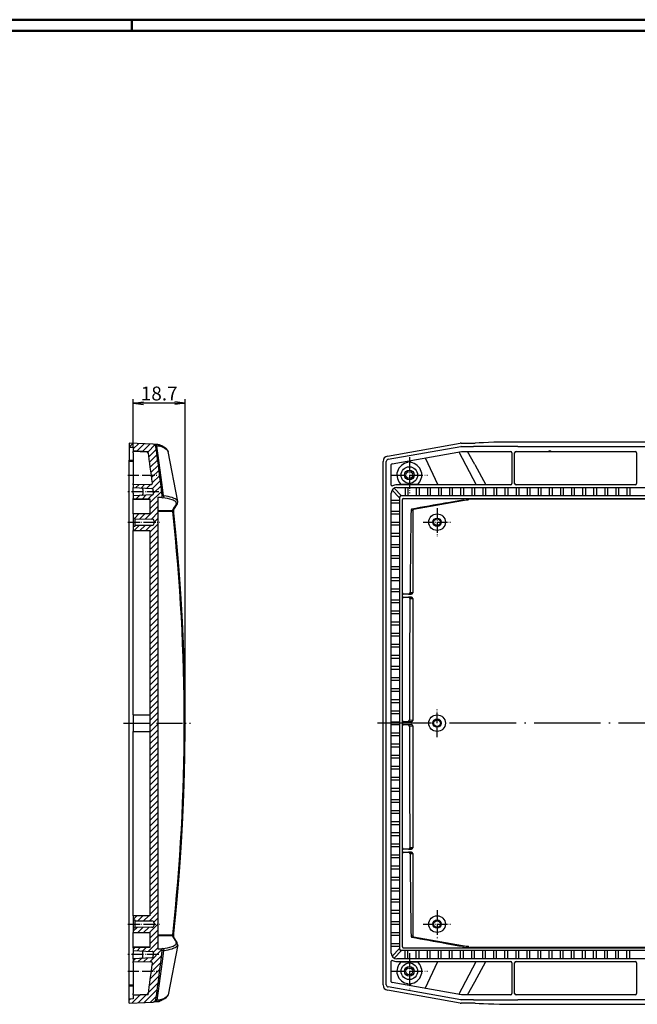
# Model space of a CAD drawing. Units: millimetres. Extents: x 1 to 840, y 1 to 593.
# Drawn here: x 420 to 643, y 238 to 593 of the extents above; entities that cross this region are included whole.
import ezdxf

# ---------------------------------------------------------------- set-up
doc = ezdxf.new("R2010")
doc.units = ezdxf.units.MM
doc.linetypes.add('ACAD_ISO04W100', pattern=[30.5, 24, -3, 0.5, -3])
doc.styles.get("Standard").update_dxf_attribs({"font": 'isocp.shx', "width": 1.2})
doc.dimstyles.new('phoenix', dxfattribs={"dimtxt": 2.5, "dimasz": 3.72, "dimexe": 1.5, "dimexo": 0, "dimgap": 0.5, "dimtad": 1, "dimdec": 6, "dimdsep": 46, "dimtxsty": 'Standard', "dimblk": '_OPEN15', "dimcen": 0, "dimclrd": 1, "dimclre": 1, "dimclrt": 5, "dimadec": 4, "dimazin": 2, "dimtfac": 0.666667, "dimtdec": 6, "dimtmove": 0, "dimatfit": 0, "dimldrblk": '_OPEN15', "dimfxl": 1, "dimtolj": 1, "dimlwd": 25, "dimlwe": 25, "dimarcsym": 0})

# ---------------------------------------------------------------- blocks, each defined once
blk = doc.blocks.new('_OPEN15', base_point=(1, 0))
at = {"color": 0, "linetype": 'ByBlock'}
for p, q in [((1, 0), (0, 0.132)), ((0, 0), (1, 0)), ((1, 0), (0, -0.132))]:
    blk.add_line(p, q, dxfattribs=at)
blk = doc.blocks.new('*D5')
at = {"color": 1, "linetype": 'Continuous', "lineweight": 25}
for p, q in [((461.49, 438.74), (461.49, 456.15)), ((476.45, 454.65), (465.21, 454.65)), ((480.17, 339.24), (480.17, 456.15))]:
    blk.add_line(p, q, dxfattribs=at)
at = {"color": 1, "linetype": 'Continuous', "lineweight": 25, "xscale": 3.72, "yscale": 3.72, "zscale": 3.72, "rotation": 180}
blk.add_blockref('_OPEN15', (461.49, 454.65), dxfattribs=at)
at = {"color": 1, "linetype": 'Continuous', "lineweight": 25, "xscale": 3.72, "yscale": 3.72, "zscale": 3.72}
blk.add_blockref('_OPEN15', (480.17, 454.65), dxfattribs=at)
at = {"color": 5, "linetype": 'Continuous', "lineweight": 35, "insert": (470.83, 458.15), "char_height": 5, "attachment_point": 5}
blk.add_mtext('\\A1;18.7', dxfattribs=at)

msp = doc.modelspace()

# ---------------------------------------------------------------- hatches: boundary and pattern name
at = {"linetype": 'Continuous', "lineweight": 25}
h = msp.add_hatch(dxfattribs=at)
h.set_pattern_fill('_U', color=1, scale=1.5, angle=45, style=0, pattern_type=0)
h.set_pattern_definition([(45, (0, 0), (-1.06066, 1.06066), [])])
edge = h.paths.add_edge_path(flags=0)
edge.add_arc((468.6241476, 438.8340061), 1, 8.227336301, 87)
edge.add_line((468.6764835, 439.8326357), (459.9873317, 440.2880148))
edge.add_line((459.9873317, 440.2880148), (459.9873317, 438.7486973))
edge.add_line((459.9873317, 438.7486973), (461.4873317, 438.735607))
edge.add_line((461.4873317, 438.735607), (461.4873317, 437.535607))
edge.add_line((461.4873317, 437.535607), (466.8365633, 437.2118967))
edge.add_arc((-220.2126683, 339.235607), 694, 7.1698926321, 8.1159141552, ccw=False)
edge.add_arc((467.8644554, 425.7926507), 0.5, -89.5, 7.169892632, ccw=False)
edge.add_line((467.8688187, 425.2926698), (461.4873317, 425.2369794))
edge.add_line((461.4873317, 425.2369794), (461.4873317, 424.2369794))
edge.add_line((461.4873317, 424.2369794), (468.1890417, 423.8857576))
edge.add_arc((468.1628737, 423.3864429), 0.5, 6.969572755, 87, ccw=False)
edge.add_arc((-220.2126683, 339.235607), 694, 6.8621539136, 6.9695727548, ccw=False)
edge.add_arc((468.3194309, 422.0957207), 0.5, -87, 6.862153914, ccw=False)
edge.add_line((468.3455988, 421.5964059), (461.4873317, 421.2369794))
edge.add_line((461.4873317, 421.2369794), (461.4873317, 420.235607))
edge.add_line((461.4873317, 420.235607), (467.4873317, 420.1832458))
edge.add_line((467.4873317, 420.1832458), (467.4873317, 414.7879682))
edge.add_line((467.4873317, 414.7879682), (461.4873317, 414.735607))
edge.add_line((461.4873317, 414.735607), (461.4873317, 413.2399705))
edge.add_line((461.4873317, 413.2399705), (461.9873317, 413.235607))
edge.add_line((461.9873317, 413.235607), (461.9873317, 412.935607))
edge.add_line((461.9873317, 412.935607), (468.1943129, 412.8814395))
edge.add_arc((468.1873317, 412.08147), 0.8, 0, 89.5, ccw=False)
edge.add_line((468.9873317, 412.08147), (468.9873317, 411.735607))
edge.add_line((468.9873317, 411.735607), (470.4873317, 411.735607))
edge.add_line((470.4873317, 411.735607), (470.4873317, 420.707277))
edge.add_line((470.4873317, 420.707277), (471.4670168, 420.7586202))
edge.add_arc((471.4408488, 421.2579349), 0.5, 273, 371.168767001)
edge.add_arc((472.4686436, 422.763395), 1.5075927, 249.122424334, 249.185746519)
edge.add_arc((-220.2126683, 339.235607), 697, 6.7661433732, 8.2273363043)
edge = h.paths.add_edge_path(flags=0)
edge.add_line((470.4873317, 411.735607), (468.9873317, 411.735607))
edge.add_line((468.9873317, 411.735607), (468.9873317, 411.3897441))
edge.add_arc((468.1873317, 411.3897441), 0.8, -89.5, 0, ccw=False)
edge.add_line((468.1943129, 410.5897745), (461.9873317, 410.535607))
edge.add_line((461.9873317, 410.535607), (461.9873317, 410.235607))
edge.add_line((461.9873317, 410.235607), (461.4873317, 410.2312436))
edge.add_line((461.4873317, 410.2312436), (461.4873317, 408.735607))
edge.add_line((461.4873317, 408.735607), (467.4873317, 408.6832458))
edge.add_line((467.4873317, 408.6832458), (467.4873317, 339.235607))
edge.add_line((467.4873317, 339.235607), (470.4873317, 339.235607))
edge.add_line((470.4873317, 339.235607), (470.4873317, 411.735607))
edge = h.paths.add_edge_path(flags=0)
edge.add_line((470.4873317, 339.235607), (467.4873317, 339.235607))
edge.add_line((467.4873317, 339.235607), (467.4873317, 269.7879682))
edge.add_line((467.4873317, 269.7879682), (461.4873317, 269.735607))
edge.add_line((461.4873317, 269.735607), (461.4873317, 268.2399705))
edge.add_line((461.4873317, 268.2399705), (461.9873317, 268.235607))
edge.add_line((461.9873317, 268.235607), (461.9873317, 267.935607))
edge.add_line((461.9873317, 267.935607), (468.1943129, 267.8814395))
edge.add_arc((468.1873317, 267.08147), 0.8, 0, 89.5, ccw=False)
edge.add_line((468.9873317, 267.08147), (468.9873317, 266.735607))
edge.add_line((468.9873317, 266.735607), (470.4873317, 266.735607))
edge.add_line((470.4873317, 266.735607), (470.4873317, 339.235607))
edge = h.paths.add_edge_path(flags=0)
edge.add_line((470.4873317, 266.735607), (468.9873317, 266.735607))
edge.add_line((468.9873317, 266.735607), (468.9873317, 266.3897441))
edge.add_arc((468.1873317, 266.3897441), 0.8, -89.5, 0, ccw=False)
edge.add_line((468.1943129, 265.5897745), (461.9873317, 265.535607))
edge.add_line((461.9873317, 265.535607), (461.9873317, 265.235607))
edge.add_line((461.9873317, 265.235607), (461.4873317, 265.2312436))
edge.add_line((461.4873317, 265.2312436), (461.4873317, 263.735607))
edge.add_line((461.4873317, 263.735607), (467.4873317, 263.6832458))
edge.add_line((467.4873317, 263.6832458), (467.4873317, 258.2879682))
edge.add_line((467.4873317, 258.2879682), (461.4873317, 258.235607))
edge.add_line((461.4873317, 258.235607), (461.4873317, 257.2342347))
edge.add_line((461.4873317, 257.2342347), (468.3455988, 256.8748081))
edge.add_arc((468.3194309, 256.3754934), 0.5, -6.862153914, 87, ccw=False)
edge.add_arc((-220.2126683, 339.235607), 694, 353.0304272452, 353.1378460864, ccw=False)
edge.add_arc((468.1628737, 255.0847712), 0.5, 273, 353.030427245, ccw=False)
edge.add_line((468.1890417, 254.5854564), (461.4873317, 254.2342347))
edge.add_line((461.4873317, 254.2342347), (461.4873317, 253.2342347))
edge.add_line((461.4873317, 253.2342347), (467.8688187, 253.1785443))
edge.add_arc((467.8644554, 252.6785633), 0.5, -7.169892632, 89.5, ccw=False)
edge.add_arc((-220.2126683, 339.235607), 694, 351.8840858448, 352.8301073679, ccw=False)
edge.add_line((466.8365633, 241.2593173), (461.4873317, 240.935607))
edge.add_line((461.4873317, 240.935607), (461.4873317, 239.735607))
edge.add_line((461.4873317, 239.735607), (459.9873317, 239.7225167))
edge.add_line((459.9873317, 239.7225167), (459.9873317, 238.1831993))
edge.add_line((459.9873317, 238.1831993), (468.6764835, 238.6385784))
edge.add_arc((468.6241476, 239.6372079), 1, 273, 351.772663696)
edge.add_arc((-220.2126683, 339.235607), 697, 351.7726636957, 353.2369505253)
edge.add_arc((471.4408488, 257.2132791), 0.5, 353.236950529, 447)
edge.add_line((471.4670168, 257.7125939), (470.4873317, 257.763937))
edge.add_line((470.4873317, 257.763937), (470.4873317, 266.735607))

# ---------------------------------------------------------------- linework, layer by layer
at = {"color": 1, "linetype": 'Continuous', "lineweight": 50}
for p, q in [((1, 593), (840, 593)), ((461, 589), (461, 593))]:
    msp.add_line(p, q, dxfattribs=at)
at = {"color": 3, "linetype": 'Continuous', "lineweight": 50}
msp.add_line((20, 589), (836, 589), dxfattribs=at)
for p, q in [((731.8771532, 440.6548693), (600.2837394, 440.6548693)), ((459.9873317, 440.2880148), (459.9873317, 434.1236375)), ((468.6764835, 439.8326357), (459.9873317, 440.2880148)), ((459.9873317, 438.7486973), (461.4873317, 438.735607)), ((461.4873317, 438.735607), (461.4873317, 437.535607)), ((461.4873317, 437.535607), (466.8365633, 437.2118967)), ((461.4873317, 437.535607), (461.4873317, 437.235607)), ((461.4873317, 436.7351495), (461.4873317, 437.235607)), ((466.4623481, 436.9748775), (461.4873317, 437.235607)), ((469.2719322, 439.8014295), (468.6764835, 439.8326357)), ((470.3046759, 439.7473057), (469.2719322, 439.8014295)), ((470.6720557, 439.6765817), (470.3046759, 439.7473057)), ((477.5158553, 419.2131699), (474.0850253, 437.2074524)), ((553.230885, 435.5894684), (579.4083634, 440.2052642)), ((553.4415278, 434.4080985), (579.6165051, 439.0234532)), ((554.8280121, 432.8248052), (579.8429123, 437.235607)), ((579.7551838, 440.235607), (584.791806, 440.235607)), ((579.7554236, 439.035607), (584.2837394, 439.035607)), ((579.8429123, 437.235607), (597.5806556, 437.235607)), ((600.2837394, 439.035607), (584.2837394, 439.035607)), ((599.580237, 437.235607), (642.5806556, 437.235607)), ((600.2837394, 439.035607), (731.8771532, 439.035607)), ((611.2108311, 437.235607), (611.7304463, 437.535607)), ((611.7304463, 437.535607), (611.7304463, 437.235607)), ((611.7304463, 437.535607), (612.2500616, 437.235607)), ((459.9873317, 433.6312524), (459.9873317, 434.1236375)), ((459.9873317, 434.1236375), (461.4873317, 434.1126534)), ((461.4873317, 433.6202683), (459.9873317, 433.6312524)), ((459.9873317, 244.8399617), (459.9873317, 433.6312524)), ((461.4873317, 436.7351495), (461.4873317, 425.7369603)), ((551.5804463, 244.8486618), (551.5804463, 433.6225522)), ((552.7804463, 244.8509618), (552.7804463, 433.6202523)), ((560.5804463, 433.8391146), (560.5804463, 433.207743)), ((561.5804463, 433.207743), (561.5804463, 434.0154415)), ((598.0804463, 436.7351495), (598.0804463, 425.7369603)), ((599.0804463, 425.7369603), (599.0804463, 436.7351495)), ((643.0804463, 436.7351495), (643.0804463, 425.7369603)), ((554.5804463, 425.0650128), (554.5804463, 432.5297678)), ((461.4873317, 425.2369794), (461.4873317, 425.7369603)), ((467.8688187, 425.2926698), (461.4873317, 425.2369794)), ((461.4873317, 425.2369794), (461.4873317, 424.2369794)), ((461.4873317, 424.2369794), (468.1890417, 423.8857576)), ((461.4873317, 422.2397203), (461.4873317, 424.2369794)), ((464.9873317, 423.5790699), (464.9873317, 421.8948889)), ((554.8565755, 423.2537434), (557.5804463, 420.5298726)), ((558.2875531, 421.2369794), (555.5636823, 423.9608502)), ((556.5777054, 424.2369794), (775.5831872, 424.2369794)), ((597.5804654, 425.2369794), (556.5804463, 425.2369794)), ((563.9605372, 425.2779957), (558.2003554, 425.2779957)), ((559.5804463, 424.2369794), (559.5804463, 421.2369794)), ((560.5804463, 424.2369794), (560.5804463, 421.2369794)), ((563.5804463, 424.2369794), (563.5804463, 421.2369794)), ((564.5804463, 424.2369794), (564.5804463, 421.2369794)), ((567.5804463, 424.2369794), (567.5804463, 421.2369794)), ((568.5804463, 424.2369794), (568.5804463, 421.2369794)), ((571.5804463, 424.2369794), (571.5804463, 421.2369794)), ((572.5804463, 424.2369794), (572.5804463, 421.2369794)), ((575.5804463, 424.2369794), (575.5804463, 421.2369794)), ((576.5804463, 424.2369794), (576.5804463, 421.2369794)), ((579.5804463, 424.2369794), (579.5804463, 421.2369794)), ((580.5804463, 424.2369794), (580.5804463, 421.2369794)), ((583.5804463, 424.2369794), (583.5804463, 421.2369794)), ((584.5804463, 424.2369794), (584.5804463, 421.2369794)), ((587.5804463, 424.2369794), (587.5804463, 421.2369794)), ((588.5804463, 424.2369794), (588.5804463, 421.2369794)), ((591.5804463, 424.2369794), (591.5804463, 421.2369794)), ((592.5804463, 424.2369794), (592.5804463, 421.2369794)), ((595.5804463, 424.2369794), (595.5804463, 421.2369794)), ((596.5804463, 424.2369794), (596.5804463, 421.2369794)), ((642.5804654, 425.2369794), (599.5804273, 425.2369794)), ((599.5804463, 424.2369794), (599.5804463, 421.2369794)), ((600.5804463, 424.2369794), (600.5804463, 421.2369794)), ((603.5804463, 424.2369794), (603.5804463, 421.2369794)), ((604.5804463, 424.2369794), (604.5804463, 421.2369794)), ((607.5804463, 424.2369794), (607.5804463, 421.2369794)), ((608.5804463, 424.2369794), (608.5804463, 421.2369794)), ((611.5804463, 424.2369794), (611.5804463, 421.2369794)), ((612.5804463, 424.2369794), (612.5804463, 421.2369794)), ((615.5804463, 424.2369794), (615.5804463, 421.2369794)), ((616.5804463, 424.2369794), (616.5804463, 421.2369794)), ((619.5804463, 424.2369794), (619.5804463, 421.2369794)), ((620.5804463, 424.2369794), (620.5804463, 421.2369794)), ((623.5804463, 424.2369794), (623.5804463, 421.2369794)), ((624.5804463, 424.2369794), (624.5804463, 421.2369794)), ((627.5804463, 424.2369794), (627.5804463, 421.2369794)), ((628.5804463, 424.2369794), (628.5804463, 421.2369794)), ((631.5804463, 424.2369794), (631.5804463, 421.2369794)), ((632.5804463, 424.2369794), (632.5804463, 421.2369794)), ((635.5804463, 424.2369794), (635.5804463, 421.2369794)), ((636.5804463, 424.2369794), (636.5804463, 421.2369794)), ((639.5804463, 424.2369794), (639.5804463, 421.2369794)), ((640.5804463, 424.2369794), (640.5804463, 421.2369794)), ((461.4873317, 422.2397203), (461.4873317, 421.2369794)), ((468.3455988, 421.5964059), (461.4873317, 421.2369794)), ((461.4873317, 421.2369794), (461.4873317, 420.235607)), ((461.4873317, 420.235607), (467.4873317, 420.1832458)), ((461.4873317, 419.9356185), (461.4873317, 420.235607)), ((461.4873317, 414.735607), (461.4873317, 419.9356185)), ((467.4873317, 419.8832572), (461.4873317, 419.9356185)), ((467.4873317, 420.1832458), (467.4873317, 414.7879682)), ((470.4873317, 420.707277), (471.4670168, 420.7586202)), ((470.4873317, 257.763937), (470.4873317, 420.707277)), ((471.4812671, 420.759367), (471.4670168, 420.7586202)), ((477.493978, 419.2089987), (477.3181163, 418.3607395)), ((554.5804463, 256.2314938), (554.5804463, 422.2397203)), ((554.5804463, 419.735607), (557.5804463, 419.735607)), ((557.5804463, 420.7376646), (557.5804463, 257.7335495)), ((774.0811316, 421.2369794), (558.0797611, 421.2369794)), ((558.5804463, 258.5355956), (558.5804463, 419.9356185)), ((558.8804349, 420.235607), (773.2804577, 420.235607)), ((582.2902606, 419.7825029), (562.5249851, 416.2973515)), ((574.3423772, 418.7029811), (578.923933, 419.5044539)), ((578.9243567, 419.5021108), (580.4139493, 419.7402113)), ((582.2448546, 420.1789205), (580.379955, 420.1325929)), ((580.414637, 419.7359089), (582.2902606, 419.7825029)), ((582.2448516, 420.1794149), (582.9529435, 420.1837142)), ((582.9529464, 420.1832458), (749.2079463, 420.1832458)), ((477.3283302, 418.3541117), (475.9700128, 416.2608336)), ((554.5804463, 418.735607), (557.5804463, 418.735607)), ((554.5804463, 415.735607), (557.5804463, 415.735607)), ((561.6933574, 416.1209927), (562.2799277, 416.0023141)), ((562.5249851, 416.2973515), (561.9384148, 416.4160301)), ((562.2823686, 416.0010464), (562.2823686, 386.238775)), ((467.4873317, 414.7879682), (461.4873317, 414.735607)), ((461.4873317, 414.735607), (461.4873317, 413.2399705)), ((461.4873317, 413.2399705), (461.4873317, 410.2312436)), ((461.4873317, 413.2399705), (461.9873317, 413.235607)), ((461.9873317, 413.235607), (461.9873317, 412.935607)), ((461.9873317, 412.935607), (461.9873317, 410.535607)), ((461.9873317, 412.935607), (468.1943129, 412.8814395)), ((468.9873317, 412.08147), (468.9873317, 411.3897441)), ((554.5804463, 414.735607), (557.5804463, 414.735607)), ((461.9873317, 410.235607), (461.4873317, 410.2312436)), ((461.4873317, 410.2312436), (461.4873317, 408.735607)), ((461.4873317, 408.735607), (467.4873317, 408.6832458)), ((461.4873317, 342.235607), (461.4873317, 408.735607)), ((468.1943129, 410.5897745), (461.9873317, 410.535607)), ((461.9873317, 410.535607), (461.9873317, 410.235607)), ((467.4873317, 408.6832458), (467.4873317, 269.7879682)), ((554.5804463, 411.735607), (557.5804463, 411.735607)), ((554.5804463, 410.735607), (557.5804463, 410.735607)), ((554.5804463, 407.735607), (557.5804463, 407.735607)), ((554.5804463, 406.735607), (557.5804463, 406.735607)), ((554.5804463, 403.735607), (557.5804463, 403.735607)), ((554.5804463, 402.735607), (557.5804463, 402.735607)), ((554.5804463, 399.735607), (557.5804463, 399.735607)), ((554.5804463, 398.735607), (557.5804463, 398.735607)), ((554.5804463, 395.735607), (557.5804463, 395.735607)), ((554.5804463, 394.735607), (557.5804463, 394.735607)), ((554.5804463, 391.735607), (557.5804463, 391.735607)), ((554.5804463, 390.735607), (557.5804463, 390.735607)), ((554.5804463, 387.735607), (557.5804463, 387.735607)), ((554.5804463, 386.735607), (557.5804463, 386.735607)), ((554.5804463, 383.735607), (557.5804463, 383.735607)), ((558.6328075, 384.2356261), (558.6328075, 386.235588)), ((561.914011, 385.735607), (559.1327885, 385.735607)), ((559.1327885, 384.735607), (561.914011, 384.735607)), ((561.7872345, 384.7324201), (560.8077361, 384.6715982)), ((560.8273285, 385.7983993), (561.7872345, 385.738794)), ((561.3028701, 384.1716173), (562.2823686, 384.2324391)), ((562.2823686, 386.238775), (561.3224626, 386.2983802)), ((562.2823686, 384.2324391), (562.2823686, 340.238775)), ((554.5804463, 382.735607), (557.5804463, 382.735607)), ((554.5804463, 379.735607), (557.5804463, 379.735607)), ((554.5804463, 378.735607), (557.5804463, 378.735607)), ((554.5804463, 375.735607), (557.5804463, 375.735607)), ((554.5804463, 374.735607), (557.5804463, 374.735607)), ((554.5804463, 371.735607), (557.5804463, 371.735607)), ((554.5804463, 370.735607), (557.5804463, 370.735607)), ((554.5804463, 367.735607), (557.5804463, 367.735607)), ((554.5804463, 366.735607), (557.5804463, 366.735607)), ((554.5804463, 363.735607), (557.5804463, 363.735607)), ((554.5804463, 362.735607), (557.5804463, 362.735607)), ((554.5804463, 359.735607), (557.5804463, 359.735607)), ((554.5804463, 358.735607), (557.5804463, 358.735607)), ((554.5804463, 355.735607), (557.5804463, 355.735607)), ((554.5804463, 354.735607), (557.5804463, 354.735607)), ((554.5804463, 351.735607), (557.5804463, 351.735607)), ((554.5804463, 350.735607), (557.5804463, 350.735607)), ((554.5804463, 347.735607), (557.5804463, 347.735607)), ((554.5804463, 346.735607), (557.5804463, 346.735607)), ((461.4873317, 342.235607), (467.4873317, 342.2879682)), ((461.4873317, 342.235607), (461.4873317, 336.235607)), ((554.5804463, 343.735607), (557.5804463, 343.735607)), ((554.5804463, 342.735607), (557.5804463, 342.735607)), ((554.5804463, 339.735607), (557.5804463, 339.735607)), ((554.5804463, 338.735607), (557.5804463, 338.735607)), ((558.6328075, 338.2356261), (558.6328075, 340.235588)), ((561.914011, 339.735607), (559.1327885, 339.735607)), ((559.1327885, 338.735607), (561.914011, 338.735607)), ((560.6058854, 339.8121497), (561.7872345, 339.738794)), ((561.7872345, 338.7324201), (560.6058854, 338.6590643)), ((562.2823686, 340.238775), (561.1010194, 340.3121307)), ((561.1010194, 338.1590834), (562.2823686, 338.2324391)), ((562.2823686, 338.2324391), (562.2823686, 294.238775)), ((461.4873317, 336.235607), (467.4873317, 336.1832458)), ((461.4873317, 269.735607), (461.4873317, 336.235607)), ((554.5804463, 335.735607), (557.5804463, 335.735607)), ((554.5804463, 334.735607), (557.5804463, 334.735607)), ((554.5804463, 331.735607), (557.5804463, 331.735607)), ((554.5804463, 330.735607), (557.5804463, 330.735607)), ((554.5804463, 327.735607), (557.5804463, 327.735607)), ((554.5804463, 326.735607), (557.5804463, 326.735607)), ((554.5804463, 323.735607), (557.5804463, 323.735607)), ((554.5804463, 322.735607), (557.5804463, 322.735607)), ((554.5804463, 319.735607), (557.5804463, 319.735607)), ((554.5804463, 318.735607), (557.5804463, 318.735607)), ((554.5804463, 315.735607), (557.5804463, 315.735607)), ((554.5804463, 314.735607), (557.5804463, 314.735607)), ((554.5804463, 311.735607), (557.5804463, 311.735607)), ((554.5804463, 310.735607), (557.5804463, 310.735607)), ((554.5804463, 307.735607), (557.5804463, 307.735607)), ((554.5804463, 306.735607), (557.5804463, 306.735607)), ((554.5804463, 303.735607), (557.5804463, 303.735607)), ((554.5804463, 302.735607), (557.5804463, 302.735607)), ((554.5804463, 299.735607), (557.5804463, 299.735607)), ((554.5804463, 298.735607), (557.5804463, 298.735607)), ((554.5804463, 295.735607), (557.5804463, 295.735607)), ((554.5804463, 294.735607), (557.5804463, 294.735607)), ((554.5804463, 291.735607), (557.5804463, 291.735607)), ((558.6328075, 292.2356261), (558.6328075, 294.235588)), ((561.914011, 293.735607), (559.1327885, 293.735607)), ((559.1327885, 292.735607), (561.914011, 292.735607)), ((560.8077361, 293.7996158), (561.7872345, 293.738794)), ((561.7872345, 292.7324201), (560.8273285, 292.6728148)), ((562.2823686, 294.238775), (561.3028701, 294.2995968)), ((561.3224626, 292.1728338), (562.2823686, 292.2324391)), ((562.2823686, 292.2324391), (562.2823686, 262.4701677)), ((554.5804463, 290.735607), (557.5804463, 290.735607)), ((554.5804463, 287.735607), (557.5804463, 287.735607)), ((554.5804463, 286.735607), (557.5804463, 286.735607)), ((554.5804463, 283.735607), (557.5804463, 283.735607)), ((554.5804463, 282.735607), (557.5804463, 282.735607)), ((554.5804463, 279.735607), (557.5804463, 279.735607)), ((554.5804463, 278.735607), (557.5804463, 278.735607)), ((554.5804463, 275.735607), (557.5804463, 275.735607)), ((554.5804463, 274.735607), (557.5804463, 274.735607)), ((554.5804463, 271.735607), (557.5804463, 271.735607)), ((554.5804463, 270.735607), (557.5804463, 270.735607)), ((467.4873317, 269.7879682), (461.4873317, 269.735607)), ((461.4873317, 269.735607), (461.4873317, 268.2399705)), ((461.4873317, 268.2399705), (461.4873317, 265.2312436)), ((461.4873317, 268.2399705), (461.9873317, 268.235607)), ((461.9873317, 268.235607), (461.9873317, 267.935607)), ((461.9873317, 267.935607), (461.9873317, 265.535607)), ((461.9873317, 267.935607), (468.1943129, 267.8814395)), ((468.9873317, 267.08147), (468.9873317, 266.3897441)), ((554.5804463, 267.735607), (557.5804463, 267.735607)), ((554.5804463, 266.735607), (557.5804463, 266.735607)), ((461.9873317, 265.235607), (461.4873317, 265.2312436)), ((461.4873317, 265.2312436), (461.4873317, 263.735607)), ((461.4873317, 263.735607), (467.4873317, 263.6832458)), ((461.4873317, 258.5355956), (461.4873317, 263.735607)), ((468.1943129, 265.5897745), (461.9873317, 265.535607)), ((461.9873317, 265.535607), (461.9873317, 265.235607)), ((467.4873317, 263.6832458), (467.4873317, 258.2879682)), ((554.5804463, 263.735607), (557.5804463, 263.735607)), ((477.3283302, 260.1171024), (475.9700128, 262.2103805)), ((477.493978, 259.2622153), (477.3181163, 260.1104746)), ((554.5804463, 262.735607), (557.5804463, 262.735607)), ((554.5804463, 259.735607), (557.5804463, 259.735607)), ((562.2799277, 262.4689), (561.6933574, 262.3502213)), ((561.9384148, 262.0551839), (562.5249851, 262.1738625)), ((562.5249851, 262.1738625), (582.2902606, 258.6887112)), ((574.3423772, 259.768233), (578.923933, 258.9667602)), ((461.4873317, 258.5355956), (467.4873317, 258.5879568)), ((461.4873317, 258.235607), (461.4873317, 258.5355956)), ((467.4873317, 258.2879682), (461.4873317, 258.235607)), ((461.4873317, 258.235607), (461.4873317, 257.2342347)), ((461.4873317, 257.2342347), (468.3455988, 256.8748081)), ((461.4873317, 257.2342347), (461.4873317, 256.2314938)), ((461.4873317, 254.2342347), (461.4873317, 256.2314938)), ((464.9873317, 254.8921442), (464.9873317, 256.5763252)), ((470.4873317, 257.7715227), (471.5056428, 257.7181553)), ((471.4670168, 257.7125939), (470.4873317, 257.763937)), ((477.5158331, 259.2580485), (474.0850475, 241.2637575)), ((554.5804463, 258.735607), (557.5804463, 258.735607)), ((554.8565755, 255.2174706), (557.5804463, 257.9413415)), ((558.2875531, 257.2342347), (555.5636823, 254.5103638)), ((774.0811316, 257.2342347), (558.0797611, 257.2342347)), ((558.8804349, 258.235607), (773.2804577, 258.235607)), ((559.5804463, 254.2342347), (559.5804463, 257.2342347)), ((560.5804463, 254.2342347), (560.5804463, 257.2342347)), ((563.5804463, 254.2342347), (563.5804463, 257.2342347)), ((564.5804463, 254.2342347), (564.5804463, 257.2342347)), ((567.5804463, 254.2342347), (567.5804463, 257.2342347)), ((568.5804463, 254.2342347), (568.5804463, 257.2342347)), ((571.5804463, 254.2342347), (571.5804463, 257.2342347)), ((572.5804463, 254.2342347), (572.5804463, 257.2342347)), ((575.5804463, 254.2342347), (575.5804463, 257.2342347)), ((576.5804463, 254.2342347), (576.5804463, 257.2342347)), ((578.9243567, 258.9691033), (580.4139493, 258.7310028)), ((579.5804463, 254.2342347), (579.5804463, 257.2342347)), ((580.379955, 258.3386212), (582.2448546, 258.2922936)), ((582.2902606, 258.6887112), (580.414637, 258.7353052)), ((580.5804463, 254.2342347), (580.5804463, 257.2342347)), ((582.2448516, 258.2917992), (582.9529435, 258.2874999)), ((749.2079463, 258.2879682), (582.9529464, 258.2879682)), ((583.5804463, 254.2342347), (583.5804463, 257.2342347)), ((584.5804463, 254.2342347), (584.5804463, 257.2342347)), ((587.5804463, 254.2342347), (587.5804463, 257.2342347)), ((588.5804463, 254.2342347), (588.5804463, 257.2342347)), ((591.5804463, 254.2342347), (591.5804463, 257.2342347)), ((592.5804463, 254.2342347), (592.5804463, 257.2342347)), ((595.5804463, 254.2342347), (595.5804463, 257.2342347)), ((596.5804463, 254.2342347), (596.5804463, 257.2342347)), ((599.5804463, 254.2342347), (599.5804463, 257.2342347)), ((600.5804463, 254.2342347), (600.5804463, 257.2342347)), ((603.5804463, 254.2342347), (603.5804463, 257.2342347)), ((604.5804463, 254.2342347), (604.5804463, 257.2342347)), ((607.5804463, 254.2342347), (607.5804463, 257.2342347)), ((608.5804463, 254.2342347), (608.5804463, 257.2342347)), ((611.5804463, 254.2342347), (611.5804463, 257.2342347)), ((612.5804463, 254.2342347), (612.5804463, 257.2342347)), ((615.5804463, 254.2342347), (615.5804463, 257.2342347)), ((616.5804463, 254.2342347), (616.5804463, 257.2342347)), ((619.5804463, 254.2342347), (619.5804463, 257.2342347)), ((620.5804463, 254.2342347), (620.5804463, 257.2342347)), ((623.5804463, 254.2342347), (623.5804463, 257.2342347)), ((624.5804463, 254.2342347), (624.5804463, 257.2342347)), ((627.5804463, 254.2342347), (627.5804463, 257.2342347)), ((628.5804463, 254.2342347), (628.5804463, 257.2342347)), ((631.5804463, 254.2342347), (631.5804463, 257.2342347)), ((632.5804463, 254.2342347), (632.5804463, 257.2342347)), ((635.5804463, 254.2342347), (635.5804463, 257.2342347)), ((636.5804463, 254.2342347), (636.5804463, 257.2342347)), ((639.5804463, 254.2342347), (639.5804463, 257.2342347)), ((640.5804463, 254.2342347), (640.5804463, 257.2342347)), ((468.1890417, 254.5854564), (461.4873317, 254.2342347)), ((461.4873317, 254.2342347), (461.4873317, 253.2342347)), ((461.4873317, 253.2342347), (467.8688187, 253.1785443)), ((461.4873317, 252.7342537), (461.4873317, 253.2342347)), ((461.4873317, 252.7342537), (461.4873317, 241.7360645)), ((554.5804463, 245.9414463), (554.5804463, 253.4062013)), ((775.5831872, 254.2342347), (556.5777054, 254.2342347)), ((556.5804463, 253.2342347), (597.5804654, 253.2342347)), ((558.2003554, 253.1932184), (563.9605372, 253.1932184)), ((598.0804463, 252.7342537), (598.0804463, 241.7360645)), ((599.0804463, 241.7360645), (599.0804463, 252.7342537)), ((599.5804273, 253.2342347), (642.5804654, 253.2342347)), ((643.0804463, 252.7342537), (643.0804463, 241.7360645)), ((579.8429123, 241.235607), (554.8280121, 245.6464089)), ((560.5804463, 245.2634711), (560.5804463, 244.6320995)), ((561.5804463, 244.4557725), (561.5804463, 245.2634711)), ((459.9873317, 244.8399617), (461.4873317, 244.8509458)), ((459.9873317, 244.3475766), (459.9873317, 244.8399617)), ((461.4873317, 244.3585607), (459.9873317, 244.3475766)), ((459.9873317, 238.1831993), (459.9873317, 244.3475766)), ((461.4873317, 241.235607), (461.4873317, 241.7360645)), ((579.4083634, 238.2659499), (553.230885, 242.8817456)), ((579.6165051, 239.4477608), (553.4415278, 244.0631156)), ((461.4873317, 239.735607), (459.9873317, 239.7225167)), ((459.9873317, 238.1831993), (468.6764835, 238.6385784)), ((461.4873317, 241.235607), (466.4623481, 241.4963366)), ((466.8365633, 241.2593173), (461.4873317, 240.935607)), ((461.4873317, 241.235607), (461.4873317, 240.935607)), ((461.4873317, 240.935607), (461.4873317, 239.735607)), ((469.2719322, 238.6697845), (468.6764835, 238.6385784)), ((470.3046759, 238.7239083), (469.2719322, 238.6697845)), ((470.6720557, 238.7946323), (470.3046759, 238.7239083)), ((584.791806, 238.235607), (579.7551838, 238.235607)), ((584.2837394, 239.435607), (579.7554236, 239.435607)), ((597.5806556, 241.235607), (579.8429123, 241.235607)), ((584.2837394, 239.435607), (600.2837394, 239.435607)), ((642.5806556, 241.235607), (599.580237, 241.235607)), ((731.8771532, 239.435607), (600.2837394, 239.435607)), ((600.2837394, 237.8163448), (731.8771532, 237.8163448))]:
    msp.add_line(p, q)
at = {"color": 1, "linetype": 'Continuous'}
for p, q in [((470.4873379, 439.1590688), (469.9763199, 439.1941812)), ((470.4882954, 435.747809), (469.9773094, 439.1942432)), ((471.067456, 439.1173928), (470.4873429, 439.1591332)), ((472.063635, 438.7649253), (471.1771138, 439.0970076)), ((578.9508804, 437.0783177), (585.1873958, 425.2369794)), ((584.6883368, 432.5347089), (582.1067196, 437.235607)), ((471.9467446, 425.2384501), (470.4995705, 435.7493512)), ((566.8283036, 434.9407804), (571.3068726, 425.2369794)), ((584.6884812, 432.5347882), (588.6909678, 425.2369794)), ((472.0654076, 424.236993), (471.9361502, 425.2369907)), ((472.4427994, 421.25618), (472.0663886, 424.2371165)), ((470.4873317, 415.91578), (475.5755895, 416.0604652)), ((475.606028, 415.5708363), (470.4873317, 415.4252856)), ((470.4873317, 263.0459285), (475.606028, 262.9003778)), ((475.5755895, 262.4107489), (470.4873317, 262.5554341)), ((472.4427994, 257.2150341), (472.0663886, 254.2340975)), ((471.9437777, 253.2331744), (470.4991676, 242.7219213)), ((472.065404, 254.2342216), (471.9361465, 253.2342239)), ((566.8291392, 243.5302863), (571.3079719, 253.2342347)), ((578.951125, 241.3928532), (585.1873417, 253.2342347)), ((584.6885794, 245.936372), (588.6910319, 253.2342347)), ((582.1066997, 241.235607), (584.6883365, 245.9365052)), ((470.4882936, 242.7234053), (469.977327, 239.2769683)), ((470.4873379, 239.3121453), (469.9763199, 239.2770329)), ((471.067456, 239.3538213), (470.4873429, 239.3120808)), ((472.063635, 239.7062888), (471.1771138, 239.3742065))]:
    msp.add_line(p, q, dxfattribs=at)
at = {"color": 1, "linetype": 'ACAD_ISO04W100', "lineweight": 25, "ltscale": 0.209677}
for p, q in [((561.0804463, 435.235607), (561.0804463, 422.235607)), ((554.5804463, 428.735607), (567.5804463, 428.735607)), ((561.0804463, 256.235607), (561.0804463, 243.235607)), ((554.5804463, 249.735607), (567.5804463, 249.735607))]:
    msp.add_line(p, q, dxfattribs=at)
at = {"color": 1, "linetype": 'ACAD_ISO04W100', "lineweight": 25, "ltscale": 0.168307}
for p, q in [((459.4873317, 428.7313677), (469.9223927, 428.7313677)), ((459.4873317, 249.7398463), (469.9223927, 249.7398463))]:
    msp.add_line(p, q, dxfattribs=at)
at = {"color": 1, "linetype": 'ACAD_ISO04W100', "lineweight": 25, "ltscale": 0.181585}
for p, q in [((470.7456184, 422.7369794), (459.4873317, 422.7369794)), ((470.7456184, 255.7342347), (459.4873317, 255.7342347))]:
    msp.add_line(p, q, dxfattribs=at)
at = {"color": 1, "linetype": 'ACAD_ISO04W100', "lineweight": 25, "ltscale": 0.16129}
for p, q in [((571.0804463, 416.735607), (571.0804463, 406.735607)), ((566.0804463, 411.735607), (576.0804463, 411.735607)), ((571.0804463, 334.235607), (571.0804463, 344.235607)), ((571.0804463, 271.735607), (571.0804463, 261.735607)), ((566.0804463, 266.735607), (576.0804463, 266.735607))]:
    msp.add_line(p, q, dxfattribs=at)
at = {"color": 1, "linetype": 'ACAD_ISO04W100', "lineweight": 25, "ltscale": 0.185484}
for p, q in [((459.4873317, 411.735607), (470.9873317, 411.735607)), ((459.4873317, 266.735607), (470.9873317, 266.735607))]:
    msp.add_line(p, q, dxfattribs=at)
at = {"color": 1, "linetype": 'ACAD_ISO04W100', "lineweight": 25, "ltscale": 0.390091}
msp.add_line((457.9873317, 339.235607), (482.1729873, 339.235607), dxfattribs=at)
at = {"color": 1, "linetype": 'ACAD_ISO04W100', "lineweight": 25}
msp.add_line((782.5804463, 339.235607), (549.5804463, 339.235607), dxfattribs=at)
for centre, radius in [((561.0804463, 428.735607), 3), ((561.0804463, 428.735607), 1.75), ((561.0804463, 428.735607), 1.25), ((571.0804463, 411.735607), 3), ((571.0804463, 411.735607), 1.5), ((571.0804463, 411.735607), 1.2), ((571.0804463, 339.235607), 3), ((571.0804463, 339.235607), 1.5), ((571.0804463, 339.235607), 1.2), ((571.0804463, 266.735607), 3), ((571.0804463, 266.735607), 1.5), ((571.0804463, 266.735607), 1.2), ((561.0804463, 249.735607), 3), ((561.0804463, 249.735607), 1.75), ((561.0804463, 249.735607), 1.25)]:
    msp.add_circle(centre, radius)
for centre, radius, start, end in [((466.4361801, 436.4755627), 0.5, 8.060358748, 87), ((-220.2126683, 339.235607), 694, 7.1698926321, 8.1159141552), ((468.6241476, 438.8340061), 1, 8.227336304, 87), ((-220.2126683, 339.235607), 697, 6.7630494747, 8.2273363043), ((579.7554236, 438.235607), 0.8, 90, 100), ((553.5804463, 433.6202523), 0.8, 100, 180), ((561.0804463, 428.735607), 4.5, 96.379370208, 230.206674265), ((561.0804463, 428.735607), 4.5, 309.793325735, 83.620629792), ((464.4873317, 423.5790699), 0.5, 0, 87), ((467.8644554, 425.7926507), 0.5, 270.5, 7.169892632), ((468.1628737, 423.3864429), 0.5, 6.969572755, 87), ((-220.2126683, 339.235607), 694, 6.8621539136, 6.9695727548), ((554.8803035, 425.0651535), 0.2998572, 180.026886517, 301.110312511), ((556.5804463, 422.2369794), 3, 90, 121.002141727), ((464.4873317, 421.8948889), 0.5, 273, 0), ((468.3194309, 422.0957207), 0.5, 273, 6.862153914), ((471.4408488, 421.2579349), 0.5, 273, 6.763049475), ((480.5552293, 416.1494353), 4.5520418, 177.667868195, 186.617222716), ((561.9007076, 416.0207036), 0.3971208, 84.55147538, 96.542319861), ((468.1873317, 412.08147), 0.8, 0, 89.5), ((468.1873317, 411.3897441), 0.8, 270.5, 0), ((468.1873317, 267.08147), 0.8, 0, 89.5), ((468.1873317, 266.3897441), 0.8, 270.5, 0), ((480.1669227, 262.3363225), 4.1647563, 172.965928093, 182.749493149), ((561.9007076, 262.4505105), 0.3971208, 263.457680139, 275.44852462), ((464.4873317, 256.5763252), 0.5, 0, 87), ((468.3194309, 256.3754934), 0.5, 353.137846086, 87), ((-220.2126683, 339.235607), 694, 353.0304272452, 353.1378460864), ((-220.2126683, 339.235607), 697, 351.7726636957, 353.2369505253), ((471.4408488, 257.2132791), 0.5, 353.236950525, 87), ((464.4873317, 254.8921442), 0.5, 273, 0), ((-220.2126683, 339.235607), 694, 351.8840858448, 352.8301073679), ((467.8644554, 252.6785633), 0.5, 352.830107368, 89.5), ((468.1628737, 255.0847712), 0.5, 273, 353.030427245), ((554.8803037, 253.4060601), 0.2998575, 58.889766235, 179.973034736), ((556.5804463, 256.2342347), 3, 238.997858273, 270), ((561.0804463, 249.735607), 4.5, 129.793325735, 263.620629792), ((561.0804463, 249.735607), 4.5, 276.379370208, 50.206674265), ((466.4361801, 241.9956514), 0.5, 273, 351.939641252), ((553.5804463, 244.8509618), 0.8, 180, 260), ((468.6241476, 239.6372079), 1, 273, 351.772663696), ((579.7554236, 240.235607), 0.8, 260, 270)]:
    msp.add_arc(centre, radius, start, end)
at = {"color": 1, "linetype": 'Continuous'}
for centre, radius, start, end in [((471.0309725, 438.6807024), 0.438065, 70.665254683, 85.224059306), ((472.1908042, 421.8999786), 1.3359908, 239.146217193, 266.626503581), ((472.4686436, 422.763395), 1.5075927, 250.441081242, 268.976457467), ((469.886657, 402.9249555), 17.7811735, 71.728820083, 82.809875273), ((476.7623131, 415.8884789), 1.1991214, 171.753803547, 195.36078187), ((476.7623131, 262.5827352), 1.1991214, 164.63921813, 188.246196453), ((472.1908042, 256.5712354), 1.3359908, 93.373496419, 120.853782807), ((472.4686436, 255.7078191), 1.5075927, 91.023542533, 109.558918758), ((469.8866576, 275.5462557), 17.7811704, 277.190123784, 288.271180859), ((471.0309725, 239.7905117), 0.438065, 274.775940694, 289.334745318)]:
    msp.add_arc(centre, radius, start, end, dxfattribs=at)
for centre, major_axis, ratio, start_param, end_param in [((600.2837394, 439.6591215), (-19, 0), 0.0524077793, 4.7123889804, 5.6657482036), ((579.7556638, 438.2328623), (-0.1745525, 1.9951446), 0.9986190666, 6.1960387441, 6.3703318702), ((597.5804273, 436.7349209), (0.0822442, 0.4939044), 0.9985916141, 4.8776220558, 6.447961671), ((599.5804654, 436.7349209), (-0.0822442, 0.4939044), 0.9985916141, 6.1184089433, 7.6887485585), ((642.5804273, 436.7349209), (0.0822442, 0.4939044), 0.9985916141, 4.8776220558, 6.447961671), ((553.583191, 433.6179492), (-1.5356701, 1.2885802), 0.9976679796, 5.5862030092, 6.9801676051), ((554.880858, 432.5290773), (-0.2303505, 0.193287), 0.9976679796, 5.5862030092, 6.9801676051), ((556.583191, 422.2342347), (-1.4180925, 1.4180925), 0.9972646886, 5.4991566717, 7.0672139427), ((597.5804273, 425.7369984), (0.3535803, -0.3535803), 0.9999238505, 5.49782522, 7.0685453944), ((599.5804654, 425.7369984), (-0.3535803, -0.3535803), 0.9999238505, 5.49782522, 7.0685453944), ((642.5804273, 425.7369984), (0.3535803, -0.3535803), 0.9999238505, 5.49782522, 7.0685453944), ((558.0811325, 420.7362932), (-0.3545231, 0.3545231), 0.9972646886, 5.4991566717, 7.0672139427), ((558.8804577, 419.9355956), (-0.2121482, 0.2121482), 0.9999238505, 5.49782522, 7.0685453944), ((580.379955, 419.9326005), (0.0049668, -0.1999383), 0.9434442271, 0.1585244106, 3.1152677063), ((582.2427087, 419.9788748), (0.2701568, 0.0067112), 0.74008252, 4.870913391, 7.8276566867), ((658.0275237, 339.235607), (0, -696.4465073), 0.139173101, 4.6017668146, 4.6447618692), ((561.9904378, 416.1209927), (-0.0594924, -0.2940419), 0.9898757129, 3.5192318247, 4.9100517664), ((655.9971596, 396.4207679), (-683.8040591, -120.5731051), 0.0523359562, 4.8228528418, 4.8412672463), ((562.5770082, 416.0023141), (-0.0594924, -0.2940419), 0.9898757129, 3.5192318247, 4.9100517664), ((562.2784567, 415.7992477), (-0.0006991, -0.2031458), 0.138321713, 3.0268421754, 3.114108638), ((562.579449, 416.0010464), (-0.1928363, -0.2298133), 0.9835839228, 4.0223956415, 5.4023823193), ((562.5755371, 415.7992477), (-0.0519811, 0.4985435), 0.056800085, 6.147578132, 6.2348445946), ((559.1328266, 386.2356261), (-0.3535803, -0.3535803), 0.9999238505, 5.49782522, 7.0685453944), ((559.1328266, 384.235588), (-0.3535803, 0.3535803), 0.9999238505, 5.49782522, 7.0685453944), ((560.8077361, 384.1716173), (-0.0309878, 0.4990388), 0.9902310927, 4.6509780053, 6.2205598328), ((560.8273285, 386.2983802), (0.0309878, 0.4990388), 0.9902310927, 3.204218128, 4.7737999555), ((658.0275237, 339.235607), (0, -696.4465073), 0.139173101, 4.647822288, 4.710843242), ((561.7872345, 386.238775), (-0.0309878, -0.4990388), 0.9902310927, 0.0626254744, 1.6322073019), ((562.7775026, 384.7312055), (-1, 0), 0.0087268678, 5.7545408933, 6.143558967), ((561.7872345, 384.2324391), (0.0309878, -0.4990388), 0.9902310927, 1.5093853517, 3.0789671792), ((559.1328266, 340.2356261), (-0.3535803, -0.3535803), 0.9999238505, 5.49782522, 7.0685453944), ((559.1328266, 338.235588), (-0.3535803, 0.3535803), 0.9999238505, 5.49782522, 7.0685453944), ((560.6058854, 340.3121307), (0.0309878, 0.4990388), 0.9902310927, 3.204218128, 4.7737999555), ((560.6058854, 338.1590834), (-0.0309878, 0.4990388), 0.9902310927, 4.6509780053, 6.2205598328), ((658.0275237, 339.235607), (0, -696.4465073), 0.139173101, 4.7139347188, 4.7769556728), ((561.7872345, 340.238775), (-0.0309878, -0.4990388), 0.9902310927, 0.0626254744, 1.6322073019), ((562.7775026, 339.7400085), (1, 0), 0.0087268678, 3.2812189937, 3.6702370674), ((562.7775026, 338.7312055), (-1, 0), 0.0087268678, 5.7545408933, 6.143558967), ((561.7872345, 338.2324391), (0.0309878, -0.4990388), 0.9902310927, 1.5093853517, 3.0789671792), ((559.1328266, 294.2356261), (-0.3535803, -0.3535803), 0.9999238505, 5.49782522, 7.0685453944), ((559.1328266, 292.235588), (-0.3535803, 0.3535803), 0.9999238505, 5.49782522, 7.0685453944), ((560.8077361, 294.2995968), (0.0309878, 0.4990388), 0.9902310927, 3.204218128, 4.7737999555), ((560.8273285, 292.1728338), (-0.0309878, 0.4990388), 0.9902310927, 4.6509780053, 6.2205598328), ((658.0275237, 339.235607), (0, -696.4465073), 0.139173101, 4.7800160915, 4.8230111461), ((561.7872345, 294.238775), (-0.0309878, -0.4990388), 0.9902310927, 0.0626254744, 1.6322073019), ((562.7775026, 293.7400085), (1, 0), 0.0087268678, 3.2812189937, 3.6702370674), ((562.7775026, 292.7312055), (-1, 0), 0.0087268678, 5.7545408933, 6.143558967), ((561.7872345, 292.2324391), (0.0309878, -0.4990388), 0.9902310927, 1.5093853517, 3.0789671792), ((561.9904378, 262.3502213), (0.0594924, -0.2940419), 0.9898757129, 4.5147261944, 5.905546136), ((655.9971596, 282.0504461), (683.8040591, -120.5731051), 0.0523359562, 4.5835107145, 4.601925119), ((562.2784567, 262.6719664), (0.0006991, -0.2031458), 0.138321713, 0.0274840156, 0.1147504782), ((562.5770082, 262.4689), (0.0594924, -0.2940419), 0.9898757129, 4.5147261944, 5.905546136), ((562.579449, 262.4701677), (0.1928363, -0.2298133), 0.9835839228, 4.0223956415, 5.4023823193), ((562.5755371, 262.6719664), (0.0519811, 0.4985435), 0.056800085, 3.1899333662, 3.2771998288), ((556.583191, 256.2369794), (-1.4180925, -1.4180925), 0.9972646886, 5.4991566717, 7.0672139427), ((558.0811325, 257.7349209), (-0.3545231, -0.3545231), 0.9972646886, 5.4991566717, 7.0672139427), ((558.8804577, 258.5356185), (-0.2121482, -0.2121482), 0.9999238505, 5.49782522, 7.0685453944), ((580.379955, 258.5386136), (-0.0049668, -0.1999383), 0.9434442271, 0.0263249473, 2.9830682429), ((582.2427087, 258.4923393), (0.2701568, -0.0067112), 0.74008252, 4.7387139277, 7.6954572233), ((597.5804273, 252.7342156), (0.3535803, 0.3535803), 0.9999238505, 5.49782522, 7.0685453944), ((599.5804654, 252.7342156), (-0.3535803, 0.3535803), 0.9999238505, 5.49782522, 7.0685453944), ((642.5804273, 252.7342156), (0.3535803, 0.3535803), 0.9999238505, 5.49782522, 7.0685453944), ((554.880858, 245.9421367), (-0.2303505, -0.193287), 0.9976679796, 5.5862030092, 6.9801676051), ((553.583191, 244.8532648), (-1.5356701, -1.2885802), 0.9976679796, 5.5862030092, 6.9801676051), ((597.5804273, 241.7362932), (0.0822442, -0.4939044), 0.9985916141, 6.1184089433, 7.6887485585), ((599.5804654, 241.7362932), (-0.0822442, -0.4939044), 0.9985916141, 4.8776220558, 6.447961671), ((642.5804273, 241.7362932), (0.0822442, -0.4939044), 0.9985916141, 6.1184089433, 7.6887485585), ((579.7556638, 240.2383517), (-0.1745525, -1.9951446), 0.9986190666, 6.1960387441, 6.3703318702), ((600.2837394, 238.8120926), (19, 0), 0.0524077793, 3.7590297572, 4.7123889804)]:
    msp.add_ellipse(centre, major_axis=major_axis, ratio=ratio, start_param=start_param, end_param=end_param)
at = {"color": 1, "linetype": 'Continuous', "extrusion": (0, 0, -1)}
for centre, major_axis, ratio, start_param, end_param in [((469.2195962, 438.8028), (0.052336, 0.9986295), 0.814487386, 0, 1.1259015851), ((470.2523399, 438.7486762), (0.052336, 0.9986295), 0.8716103503, 0.2128079195, 1.147547872), ((470.3551783, 438.7281152), (0.3168774, 0.9484665), 0.8338882799, 0, 0.9182770731), ((472.0860204, 421.0580319), (-0.0719185, -0.4948007), 0.7442781855, 4.1954433493, 6.0205289288), ((-215.2035124, 395.4373098), (696.1355364, 37.0457254), 0.1734101989, 0.1170867655, 0.1337010682), ((475.5494216, 416.5521942), (0.410812, -0.2850149), 0.976060216, 0, 0.9227863323), ((475.5364414, 415.5708363), (0.497071, 0.0540411), 0.0151882129, 0, 1.4319932331), ((-212.9269135, 339.235607), (0, -699.4773262), 0.9902680687, 4.6030393753, 4.8217385855), ((476.8899962, 418.6190285), (0.42812, -0.258289), 0.9781065892, 0, 0.9850216647), ((475.5364414, 262.9003778), (0.497071, -0.0540411), 0.0151882129, 4.8511920741, 6.2831853072), ((-215.2035124, 283.0339042), (696.1355364, -37.0457254), 0.1734101989, 6.149484239, 6.1660985417), ((475.5494216, 261.9190198), (0.410812, 0.2850149), 0.976060216, 5.3603989748, 6.2831853072), ((476.8899962, 259.8521856), (0.42812, 0.258289), 0.9781065892, 5.2981636425, 6.2831853072), ((472.0860204, 257.4131821), (0.0719185, -0.4948007), 0.7442781855, 3.4042490319, 5.2293346115), ((469.2195962, 239.6684141), (-0.052336, 0.9986295), 0.814487386, 2.0156910685, 3.1415926536), ((470.2523399, 239.7225379), (-0.052336, 0.9986295), 0.8716103503, 1.9940447816, 2.9287847341), ((470.3551783, 239.7430988), (-0.3168774, 0.9484665), 0.8338882799, 2.2233155805, 3.1415926536)]:
    msp.add_ellipse(centre, major_axis=major_axis, ratio=ratio, start_param=start_param, end_param=end_param, dxfattribs=at)
at = {"extrusion": (0, 0, -1)}
for centre, major_axis, start_param, end_param in [((470.2523399, 438.7486762), (0.052336, 0.9986295), 0, 0.2128079195), ((470.2523399, 239.7225379), (-0.052336, 0.9986295), 2.9287847341, 3.1415926536)]:
    msp.add_ellipse(centre, major_axis=major_axis, ratio=0.8716103503, start_param=start_param, end_param=end_param, dxfattribs=at)
at = {"color": 1, "linetype": 'Continuous'}
for points, knots in [([(469.6138556, 438.9771073), (469.6121476, 438.9889206), (469.6124196, 439.0005171), (469.6184608, 439.0299592), (469.6274394, 439.0473778), (469.6648621, 439.0902873), (469.7015263, 439.1142716), (469.8097221, 439.1589942), (469.8847471, 439.1789135), (469.976314, 439.1940956)], [-0.0000000017, -0.0000000017, -0.0000000017, -0.0000000017, 0.2584370588, 0.2584370588, 0.6719363555, 0.6719363555, 1.3335352301, 1.3335352301, 2.0674964818, 2.0674964818, 2.0674964818, 2.0674964818]), ([(472.0621883, 438.7610633), (472.4288616, 438.6081312), (472.7479777, 438.4524235), (473.4749621, 438.0282098), (473.78373, 437.7597234), (474.0043663, 437.3957272), (474.0433355, 437.2991865), (474.0632826, 437.2033068)], [1.7382703105, 1.7382703105, 1.7382703105, 1.7382703105, 4.0961243269, 4.0961243269, 8.1292313564, 8.1292313564, 9.5910342367, 9.5910342367, 9.5910342367, 9.5910342367]), ([(476.9161642, 418.1272995), (476.9905636, 418.2506182), (477.0311241, 418.3734408), (477.0451061, 418.6889909), (476.963252, 418.8794083), (476.5378381, 419.3305158), (476.0924079, 419.5812966), (475.4613189, 419.8096608)], [-0.0000000004, -0.0000000004, -0.0000000004, -0.0000000004, 2.0762188829, 2.0762188829, 5.3981690962, 5.3981690962, 10.277784044, 10.277784044, 10.277784044, 10.277784044]), ([(477.493978, 419.2089987), (477.4664943, 419.3647392), (477.3847479, 419.5175464), (476.9642568, 419.9749654), (476.4459792, 420.2621932), (475.6303933, 420.5456134), (475.5562391, 420.5703725), (475.4799451, 420.5948608)], [2.8557227066, 2.8557227066, 2.8557227066, 2.8557227066, 5.3981690962, 5.3981690962, 10.7132894374, 10.7132894374, 11.2288128296, 11.2288128296, 11.2288128296, 11.2288128296]), ([(475.4613189, 258.6615533), (476.0924071, 258.8899171), (476.5378373, 259.1406977), (476.9632519, 259.5918056), (477.0451061, 259.7822232), (477.0311241, 260.0977733), (476.9905636, 260.220596), (476.9161642, 260.3439146)], [6.3319683277, 6.3319683277, 6.3319683277, 6.3319683277, 11.2115765451, 11.2115765451, 14.533525151, 14.533525151, 16.6097430298, 16.6097430298, 16.6097430298, 16.6097430298]), ([(475.4799451, 257.8763533), (475.5562384, 257.9008414), (475.6303922, 257.9256002), (476.4459774, 258.2090201), (476.9642557, 258.4962478), (477.3847478, 258.9536674), (477.4664943, 259.1064748), (477.493978, 259.2622153)], [5.3809395196, 5.3809395196, 5.3809395196, 5.3809395196, 5.8964587756, 5.8964587756, 11.2115765451, 11.2115765451, 13.7540218117, 13.7540218117, 13.7540218117, 13.7540218117]), ([(469.976314, 239.2771185), (469.8847471, 239.2923006), (469.8097221, 239.3122199), (469.7015263, 239.3569425), (469.6648621, 239.3809268), (469.6274394, 239.4238362), (469.6184608, 239.4412549), (469.6124196, 239.470697), (469.6121476, 239.4822935), (469.6138556, 239.4941068)], [0, 0, 0, 0, 0.7339612513, 0.7339612513, 1.3955601258, 1.3955601258, 1.8090594223, 1.8090594223, 2.0674964827, 2.0674964827, 2.0674964827, 2.0674964827]), ([(474.0632826, 241.2679072), (474.0433355, 241.1720276), (474.0043663, 241.0754869), (473.78373, 240.7114906), (473.4749621, 240.4430042), (472.7479777, 240.0187906), (472.4288616, 239.8630829), (472.0621883, 239.7101508)], [3.0124252271, 3.0124252271, 3.0124252271, 3.0124252271, 4.4742281112, 4.4742281112, 8.5073351411, 8.5073351411, 10.8651891567, 10.8651891567, 10.8651891567, 10.8651891567])]:
    msp.add_open_spline(points, degree=3, knots=knots, dxfattribs=at)
for points, knots in [([(474.0632826, 437.2033068), (473.49273, 438.2025571), (472.1606197, 439.0864421), (470.6720557, 439.6765817)], [0, 0, 2.9487555078, 6.8761123492, 9.9845642764, 9.9845642764]), ([(464.8918496, 421.6010091), (464.7765374, 421.4870163), (464.6336513, 421.4167774), (464.5134997, 421.3955741)], [0, 0, 0.16214581319, 0.32136247678, 0.44337060555, 0.44337060555]), ([(464.5134997, 257.0756399), (464.6719045, 257.041011), (464.8086306, 256.959427), (464.8918496, 256.8702049)], [0, 0, 0.16214581319, 0.32136247678, 0.44337060555, 0.44337060555]), ([(470.6720557, 238.7946323), (473.3386196, 240.124782), (474.0632826, 241.2679072)], [0, 0, 6.4651700917, 9.9663956132, 9.9663956132])]:
    msp.add_open_spline(points, degree=1, knots=knots)
for points in [[(475.4799451, 420.5948608), (474.6836026, 420.8504645), (473.6584589, 421.0741575), (472.4417131, 421.2560428)], [(472.4417131, 257.2151713), (473.6584592, 257.3970566), (474.6836026, 257.6207495), (475.4799451, 257.8763533)]]:
    msp.add_open_spline(points, degree=3, dxfattribs=at)
msp.add_open_spline([(476.0335124, 262.8463367), (476.2258632, 264.6368127), (476.4136514, 266.4277825), (476.5968758, 268.2192343), (476.7755352, 270.0111563), (476.9496284, 271.8035364), (477.1191542, 273.596363), (477.2841115, 275.389624), (477.4444993, 277.1833077), (477.6003163, 278.9774022), (477.7515618, 280.7718955), (477.8982345, 282.5667759), (478.0403336, 284.3620314), (478.1778582, 286.1576501), (478.3108072, 287.9536202), (478.4391799, 289.7499298), (478.5629753, 291.5465669), (478.6821927, 293.3435198), (478.7968312, 295.1407764), (478.9068902, 296.938325), (479.0123688, 298.7361535), (479.1132665, 300.5342501), (479.2095824, 302.3326029), (479.301316, 304.1312), (479.3884667, 305.9300295), (479.4710339, 307.7290794), (479.549017, 309.5283379), (479.6224156, 311.3277931), (479.6912291, 313.127433), (479.7554571, 314.9272458), (479.8150991, 316.7272194), (479.8701548, 318.5273421), (479.9206239, 320.3276018), (479.9665058, 322.1279867), (480.0078005, 323.9284848), (480.0445076, 325.7290843), (480.0766268, 327.5297732), (480.1041579, 329.3305396), (480.1271008, 331.1313715), (480.1454553, 332.9322571), (480.1592213, 334.7331844), (480.1683986, 336.5341415), (480.1729873, 338.3351166), (480.1729873, 340.1360975), (480.1683986, 341.9370725), (480.1592213, 343.7380296), (480.1454553, 345.538957), (480.1271008, 347.3398425), (480.1041579, 349.1406745), (480.0766268, 350.9414409), (480.0445076, 352.7421297), (480.0078005, 354.5427292), (479.9665058, 356.3432274), (479.9206239, 358.1436123), (479.8701548, 359.943872), (479.8150991, 361.7439946), (479.7554571, 363.5439683), (479.6912291, 365.343781), (479.6224156, 367.1434209), (479.549017, 368.9428761), (479.4710339, 370.7421346), (479.3884667, 372.5411846), (479.301316, 374.3400141), (479.2095824, 376.1386112), (479.1132665, 377.936964), (479.0123688, 379.7350606), (478.9068902, 381.5328891), (478.7968312, 383.3304376), (478.6821927, 385.1276943), (478.5629753, 386.9246471), (478.4391799, 388.7212843), (478.3108072, 390.5175938), (478.1778582, 392.313564), (478.0403336, 394.1091827), (477.8982345, 395.9044382), (477.7515618, 397.6993186), (477.6003163, 399.4938119), (477.4444993, 401.2879064), (477.2841115, 403.0815901), (477.1191542, 404.8748511), (476.9496284, 406.6676776), (476.7755352, 408.4600578), (476.5968758, 410.2519797), (476.4136514, 412.0434315), (476.2258632, 413.8344014), (476.0335124, 415.6248774)], degree=1)

# ---------------------------------------------------------------- dimensions: what is measured, and where the dimension line sits
at = {"color": 1, "linetype": 'Continuous', "lineweight": 35}
dim = msp.add_linear_dim(base=(461.4873317, 454.6548693), p1=(480.1729873, 339.235607), p2=(461.4873317, 438.735607), angle=180, text='18.7', dimstyle='phoenix', override={"dimtxt": 5, "dimgap": 1, "dimsah": 1}, dxfattribs=at)
dim.commit()
dim.dimension.update_dxf_attribs({"geometry": '*D5', "text_midpoint": (470.8301595, 458.1548693)})

doc.saveas('drawing.dxf')
